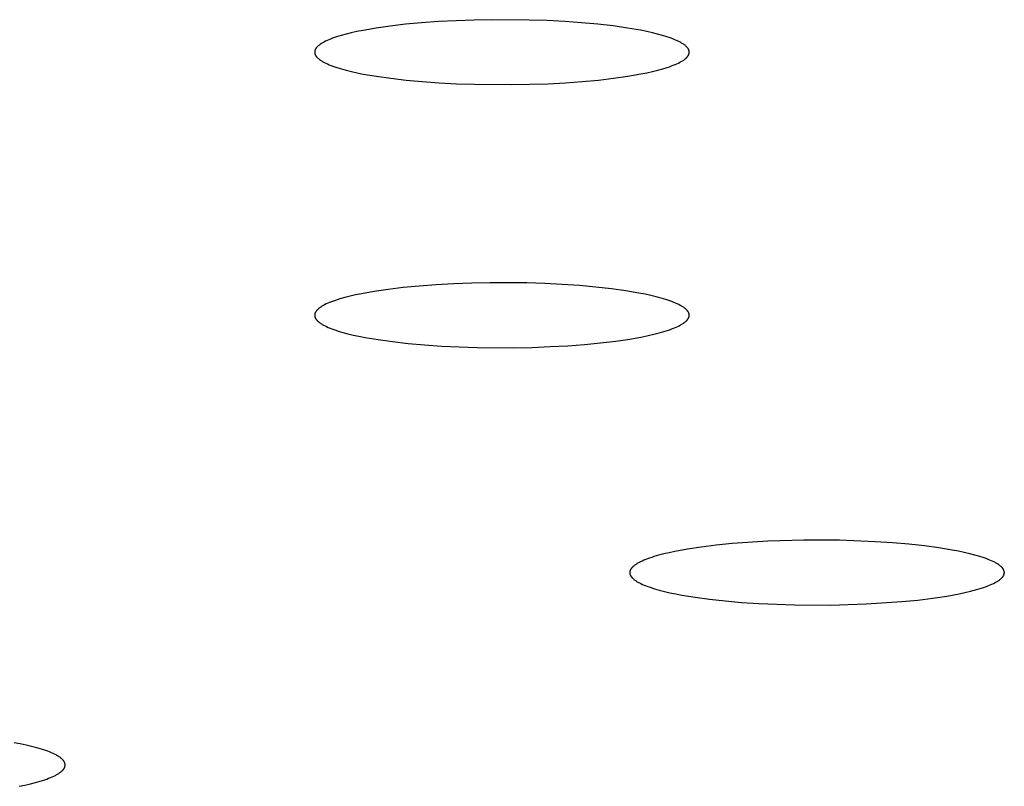
# Model space of a CAD drawing. Units: millimetres. Extents: x -701 to 521, y -1434 to 1837.
# Drawn here: x 284 to 295, y 1721 to 1729 of the extents above; entities that cross this region are included whole.
import ezdxf

# ---------------------------------------------------------------- set-up
doc = ezdxf.new("R2010")
doc.units = ezdxf.units.MM
doc.header["$MEASUREMENT"] = 0
doc.layers.add('Default', color=7, linetype='Continuous', true_color=0x000000)

msp = doc.modelspace()

# ---------------------------------------------------------------- linework, layer by layer
at = {"layer": 'Default', "color": 7, "true_color": 0xffffff}
for p, q in [((288.811, 1729.477), (288.626, 1729.464)), ((289.003, 1729.487), (288.811, 1729.477)), ((289.2, 1729.494), (289.003, 1729.487)), ((289.402, 1729.498), (289.2, 1729.494)), ((289.805, 1729.494), (289.402, 1729.498)), ((290.002, 1729.488), (289.805, 1729.494)), ((290.193, 1729.478), (290.002, 1729.488)), ((290.378, 1729.464), (290.193, 1729.478)), ((287.985, 1729.381), (287.919, 1729.367)), ((288.128, 1729.406), (287.985, 1729.381)), ((288.284, 1729.428), (288.128, 1729.406)), ((288.45, 1729.447), (288.284, 1729.428)), ((288.626, 1729.464), (288.45, 1729.447)), ((290.555, 1729.448), (290.378, 1729.464)), ((290.723, 1729.429), (290.555, 1729.448)), ((290.88, 1729.406), (290.723, 1729.429)), ((291.024, 1729.382), (290.88, 1729.406)), ((291.09, 1729.368), (291.024, 1729.382)), ((287.575, 1729.262), (287.558, 1729.253)), ((287.592, 1729.27), (287.575, 1729.262)), ((287.611, 1729.278), (287.592, 1729.27)), ((287.63, 1729.286), (287.611, 1729.278)), ((287.651, 1729.294), (287.63, 1729.286)), ((287.673, 1729.302), (287.651, 1729.294)), ((287.696, 1729.309), (287.673, 1729.302)), ((287.745, 1729.324), (287.696, 1729.309)), ((287.799, 1729.339), (287.745, 1729.324)), ((287.856, 1729.354), (287.799, 1729.339)), ((287.919, 1729.367), (287.856, 1729.354)), ((291.152, 1729.355), (291.09, 1729.368)), ((291.209, 1729.34), (291.152, 1729.355)), ((291.263, 1729.326), (291.209, 1729.34)), ((291.312, 1729.311), (291.263, 1729.326)), ((291.336, 1729.303), (291.312, 1729.311)), ((291.358, 1729.295), (291.336, 1729.303)), ((291.378, 1729.287), (291.358, 1729.295)), ((291.398, 1729.279), (291.378, 1729.287)), ((291.417, 1729.271), (291.398, 1729.279)), ((291.434, 1729.263), (291.417, 1729.271)), ((291.451, 1729.255), (291.434, 1729.263)), ((287.458, 1729.157), (287.457, 1729.155)), ((287.457, 1729.155), (287.457, 1729.153)), ((287.459, 1729.162), (287.458, 1729.159)), ((287.458, 1729.159), (287.458, 1729.157)), ((287.46, 1729.164), (287.459, 1729.162)), ((287.461, 1729.168), (287.46, 1729.166)), ((287.46, 1729.166), (287.46, 1729.164)), ((287.462, 1729.17), (287.461, 1729.168)), ((287.463, 1729.173), (287.462, 1729.17)), ((287.464, 1729.175), (287.463, 1729.173)), ((287.466, 1729.177), (287.464, 1729.175)), ((287.467, 1729.179), (287.466, 1729.177)), ((287.468, 1729.181), (287.467, 1729.179)), ((287.47, 1729.183), (287.468, 1729.181)), ((287.471, 1729.186), (287.47, 1729.183)), ((287.473, 1729.188), (287.471, 1729.186)), ((287.474, 1729.19), (287.473, 1729.188)), ((287.476, 1729.192), (287.474, 1729.19)), ((287.478, 1729.194), (287.476, 1729.192)), ((287.48, 1729.196), (287.478, 1729.194)), ((287.482, 1729.199), (287.48, 1729.196)), ((287.484, 1729.201), (287.482, 1729.199)), ((287.486, 1729.203), (287.484, 1729.201)), ((287.488, 1729.205), (287.486, 1729.203)), ((287.49, 1729.207), (287.488, 1729.205)), ((287.495, 1729.211), (287.49, 1729.207)), ((287.5, 1729.216), (287.495, 1729.211)), ((287.505, 1729.22), (287.5, 1729.216)), ((287.511, 1729.224), (287.505, 1729.22)), ((287.517, 1729.228), (287.511, 1729.224)), ((287.523, 1729.233), (287.517, 1729.228)), ((287.53, 1729.237), (287.523, 1729.233)), ((287.536, 1729.241), (287.53, 1729.237)), ((287.543, 1729.245), (287.536, 1729.241)), ((287.551, 1729.249), (287.543, 1729.245)), ((287.558, 1729.253), (287.551, 1729.249)), ((291.459, 1729.251), (291.451, 1729.255)), ((291.466, 1729.246), (291.459, 1729.251)), ((291.473, 1729.242), (291.466, 1729.246)), ((291.48, 1729.238), (291.473, 1729.242)), ((291.487, 1729.234), (291.48, 1729.238)), ((291.493, 1729.23), (291.487, 1729.234)), ((291.499, 1729.225), (291.493, 1729.23)), ((291.505, 1729.221), (291.499, 1729.225)), ((291.51, 1729.217), (291.505, 1729.221)), ((291.515, 1729.213), (291.51, 1729.217)), ((291.52, 1729.208), (291.515, 1729.213)), ((291.525, 1729.204), (291.52, 1729.208)), ((291.527, 1729.202), (291.525, 1729.204)), ((291.529, 1729.2), (291.527, 1729.202)), ((291.531, 1729.198), (291.529, 1729.2)), ((291.533, 1729.195), (291.531, 1729.198)), ((291.535, 1729.193), (291.533, 1729.195)), ((291.536, 1729.191), (291.535, 1729.193)), ((291.538, 1729.189), (291.536, 1729.191)), ((291.54, 1729.187), (291.538, 1729.189)), ((291.541, 1729.185), (291.54, 1729.187)), ((291.543, 1729.182), (291.541, 1729.185)), ((291.544, 1729.18), (291.543, 1729.182)), ((291.545, 1729.178), (291.544, 1729.18)), ((291.547, 1729.176), (291.545, 1729.178)), ((291.548, 1729.174), (291.547, 1729.176)), ((291.549, 1729.171), (291.548, 1729.174)), ((291.55, 1729.169), (291.549, 1729.171)), ((291.551, 1729.167), (291.55, 1729.169)), ((291.552, 1729.165), (291.551, 1729.167)), ((291.552, 1729.163), (291.552, 1729.165)), ((291.553, 1729.16), (291.552, 1729.163)), ((291.554, 1729.158), (291.553, 1729.16)), ((291.554, 1729.156), (291.554, 1729.158)), ((291.555, 1729.154), (291.554, 1729.156)), ((291.555, 1729.152), (291.555, 1729.154)), ((287.457, 1729.153), (287.456, 1729.151)), ((287.456, 1729.151), (287.456, 1729.15)), ((287.456, 1729.15), (287.456, 1729.148)), ((287.456, 1729.148), (287.456, 1729.147)), ((287.456, 1729.147), (287.456, 1729.146)), ((287.456, 1729.146), (287.456, 1729.145)), ((287.456, 1729.145), (287.456, 1729.144)), ((287.456, 1729.144), (287.456, 1729.143)), ((287.456, 1729.143), (287.456, 1729.142)), ((287.456, 1729.142), (287.456, 1729.141)), ((287.456, 1729.141), (287.456, 1729.14)), ((287.456, 1729.14), (287.456, 1729.139)), ((287.456, 1729.139), (287.456, 1729.137)), ((287.456, 1729.137), (287.456, 1729.136)), ((287.456, 1729.136), (287.456, 1729.135)), ((287.456, 1729.135), (287.456, 1729.134)), ((287.456, 1729.134), (287.457, 1729.133)), ((287.457, 1729.133), (287.457, 1729.131)), ((287.457, 1729.131), (287.457, 1729.129)), ((287.457, 1729.129), (287.458, 1729.126)), ((287.458, 1729.126), (287.459, 1729.124)), ((287.459, 1729.124), (287.459, 1729.122)), ((287.459, 1729.122), (287.46, 1729.12)), ((287.46, 1729.12), (287.461, 1729.118)), ((287.461, 1729.118), (287.462, 1729.115)), ((287.462, 1729.115), (287.463, 1729.113)), ((287.463, 1729.113), (287.464, 1729.111)), ((287.464, 1729.111), (287.465, 1729.109)), ((287.465, 1729.109), (287.466, 1729.107)), ((287.466, 1729.107), (287.468, 1729.104)), ((287.468, 1729.104), (287.469, 1729.102)), ((287.469, 1729.102), (287.47, 1729.1)), ((287.47, 1729.1), (287.472, 1729.098)), ((287.472, 1729.098), (287.474, 1729.096)), ((287.474, 1729.096), (287.475, 1729.094)), ((287.475, 1729.094), (287.477, 1729.091)), ((287.477, 1729.091), (287.479, 1729.089)), ((287.479, 1729.089), (287.481, 1729.087)), ((287.481, 1729.087), (287.483, 1729.085)), ((287.483, 1729.085), (287.485, 1729.083)), ((287.485, 1729.083), (287.487, 1729.081)), ((287.487, 1729.081), (287.491, 1729.076)), ((287.491, 1729.076), (287.496, 1729.072)), ((287.496, 1729.072), (287.501, 1729.068)), ((287.501, 1729.068), (287.507, 1729.063)), ((287.507, 1729.063), (287.513, 1729.059)), ((287.513, 1729.059), (287.519, 1729.055)), ((287.519, 1729.055), (287.525, 1729.051)), ((287.525, 1729.051), (287.532, 1729.046)), ((287.532, 1729.046), (287.538, 1729.042)), ((291.475, 1729.044), (291.482, 1729.048)), ((291.482, 1729.048), (291.489, 1729.052)), ((291.489, 1729.052), (291.495, 1729.056)), ((291.495, 1729.056), (291.501, 1729.06)), ((291.501, 1729.06), (291.506, 1729.065)), ((291.506, 1729.065), (291.512, 1729.069)), ((291.512, 1729.069), (291.517, 1729.073)), ((291.517, 1729.073), (291.521, 1729.077)), ((291.521, 1729.077), (291.524, 1729.08)), ((291.524, 1729.08), (291.526, 1729.082)), ((291.526, 1729.082), (291.528, 1729.084)), ((291.528, 1729.084), (291.53, 1729.086)), ((291.53, 1729.086), (291.532, 1729.088)), ((291.532, 1729.088), (291.534, 1729.09)), ((291.534, 1729.09), (291.536, 1729.092)), ((291.536, 1729.092), (291.537, 1729.095)), ((291.537, 1729.095), (291.539, 1729.097)), ((291.539, 1729.097), (291.54, 1729.099)), ((291.54, 1729.099), (291.542, 1729.101)), ((291.542, 1729.101), (291.543, 1729.103)), ((291.543, 1729.103), (291.545, 1729.105)), ((291.545, 1729.105), (291.546, 1729.108)), ((291.546, 1729.108), (291.547, 1729.11)), ((291.547, 1729.11), (291.548, 1729.112)), ((291.548, 1729.112), (291.549, 1729.114)), ((291.549, 1729.114), (291.55, 1729.116)), ((291.55, 1729.116), (291.551, 1729.119)), ((291.551, 1729.119), (291.552, 1729.121)), ((291.552, 1729.121), (291.553, 1729.123)), ((291.553, 1729.125), (291.554, 1729.127)), ((291.553, 1729.123), (291.553, 1729.125)), ((291.554, 1729.13), (291.555, 1729.132)), ((291.554, 1729.127), (291.554, 1729.13)), ((291.555, 1729.15), (291.555, 1729.152)), ((291.555, 1729.149), (291.555, 1729.15)), ((291.555, 1729.148), (291.555, 1729.149)), ((291.556, 1729.147), (291.555, 1729.148)), ((291.555, 1729.137), (291.556, 1729.138)), ((291.555, 1729.136), (291.555, 1729.137)), ((291.555, 1729.135), (291.555, 1729.136)), ((291.555, 1729.134), (291.555, 1729.135)), ((291.555, 1729.132), (291.555, 1729.134)), ((291.556, 1729.146), (291.556, 1729.147)), ((291.556, 1729.145), (291.556, 1729.146)), ((291.556, 1729.144), (291.556, 1729.145)), ((291.556, 1729.143), (291.556, 1729.144)), ((291.556, 1729.142), (291.556, 1729.143)), ((291.556, 1729.141), (291.556, 1729.142)), ((291.556, 1729.139), (291.556, 1729.141)), ((291.556, 1729.138), (291.556, 1729.139)), ((287.538, 1729.042), (287.546, 1729.038)), ((287.546, 1729.038), (287.553, 1729.034)), ((287.553, 1729.034), (287.561, 1729.03)), ((287.561, 1729.03), (287.577, 1729.022)), ((287.577, 1729.022), (287.595, 1729.013)), ((287.595, 1729.013), (287.613, 1729.005)), ((287.613, 1729.005), (287.633, 1728.997)), ((287.633, 1728.997), (287.654, 1728.99)), ((287.654, 1728.99), (287.676, 1728.982)), ((287.676, 1728.982), (287.699, 1728.974)), ((287.699, 1728.974), (287.749, 1728.959)), ((287.749, 1728.959), (287.802, 1728.944)), ((287.802, 1728.944), (287.86, 1728.93)), ((291.155, 1728.931), (291.213, 1728.945)), ((291.213, 1728.945), (291.267, 1728.96)), ((291.267, 1728.96), (291.316, 1728.975)), ((291.316, 1728.975), (291.339, 1728.983)), ((291.339, 1728.983), (291.361, 1728.991)), ((291.361, 1728.991), (291.381, 1728.999)), ((291.381, 1728.999), (291.401, 1729.007)), ((291.401, 1729.007), (291.42, 1729.015)), ((291.42, 1729.015), (291.437, 1729.023)), ((291.437, 1729.023), (291.453, 1729.031)), ((291.453, 1729.031), (291.461, 1729.035)), ((291.461, 1729.035), (291.468, 1729.039)), ((291.468, 1729.039), (291.475, 1729.044)), ((287.86, 1728.93), (287.922, 1728.916)), ((287.922, 1728.916), (287.988, 1728.903)), ((287.988, 1728.903), (288.132, 1728.878)), ((288.132, 1728.878), (288.289, 1728.856)), ((288.289, 1728.856), (288.456, 1728.836)), ((288.456, 1728.836), (288.633, 1728.82)), ((290.385, 1728.821), (290.561, 1728.837)), ((290.561, 1728.837), (290.728, 1728.857)), ((290.728, 1728.857), (290.884, 1728.879)), ((290.884, 1728.879), (291.027, 1728.904)), ((291.027, 1728.904), (291.093, 1728.917)), ((291.093, 1728.917), (291.155, 1728.931)), ((288.633, 1728.82), (288.818, 1728.807)), ((288.818, 1728.807), (289.01, 1728.797)), ((289.01, 1728.797), (289.206, 1728.79)), ((289.206, 1728.79), (289.61, 1728.787)), ((289.61, 1728.787), (289.811, 1728.79)), ((289.811, 1728.79), (290.009, 1728.797)), ((290.009, 1728.797), (290.201, 1728.807)), ((290.201, 1728.807), (290.385, 1728.821)), ((288.601, 1726.581), (288.425, 1726.564)), ((288.785, 1726.595), (288.601, 1726.581)), ((288.979, 1726.606), (288.785, 1726.595)), ((289.177, 1726.613), (288.979, 1726.606)), ((289.377, 1726.617), (289.177, 1726.613)), ((289.777, 1726.615), (289.377, 1726.617)), ((289.974, 1726.608), (289.777, 1726.615)), ((290.166, 1726.599), (289.974, 1726.608)), ((290.353, 1726.586), (290.166, 1726.599)), ((290.534, 1726.57), (290.353, 1726.586)), ((290.704, 1726.551), (290.534, 1726.57)), ((287.843, 1726.47), (287.786, 1726.455)), ((287.904, 1726.484), (287.843, 1726.47)), ((287.968, 1726.497), (287.904, 1726.484)), ((288.108, 1726.522), (287.968, 1726.497)), ((288.261, 1726.544), (288.108, 1726.522)), ((288.425, 1726.564), (288.261, 1726.544)), ((290.861, 1726.529), (290.704, 1726.551)), ((291.005, 1726.504), (290.861, 1726.529)), ((291.072, 1726.491), (291.005, 1726.504)), ((291.134, 1726.478), (291.072, 1726.491)), ((291.193, 1726.464), (291.134, 1726.478)), ((291.248, 1726.449), (291.193, 1726.464)), ((287.522, 1726.351), (287.516, 1726.347)), ((287.529, 1726.356), (287.522, 1726.351)), ((287.535, 1726.36), (287.529, 1726.356)), ((287.542, 1726.364), (287.535, 1726.36)), ((287.55, 1726.368), (287.542, 1726.364)), ((287.565, 1726.376), (287.55, 1726.368)), ((287.582, 1726.385), (287.565, 1726.376)), ((287.6, 1726.393), (287.582, 1726.385)), ((287.619, 1726.401), (287.6, 1726.393)), ((287.639, 1726.409), (287.619, 1726.401)), ((287.661, 1726.417), (287.639, 1726.409)), ((287.684, 1726.425), (287.661, 1726.417)), ((287.732, 1726.44), (287.684, 1726.425)), ((287.786, 1726.455), (287.732, 1726.44)), ((291.299, 1726.434), (291.248, 1726.449)), ((291.322, 1726.427), (291.299, 1726.434)), ((291.345, 1726.419), (291.322, 1726.427)), ((291.367, 1726.411), (291.345, 1726.419)), ((291.387, 1726.403), (291.367, 1726.411)), ((291.407, 1726.395), (291.387, 1726.403)), ((291.425, 1726.387), (291.407, 1726.395)), ((291.442, 1726.379), (291.425, 1726.387)), ((291.458, 1726.37), (291.442, 1726.379)), ((291.466, 1726.366), (291.458, 1726.37)), ((291.473, 1726.362), (291.466, 1726.366)), ((291.48, 1726.358), (291.473, 1726.362)), ((291.487, 1726.353), (291.48, 1726.358)), ((291.493, 1726.349), (291.487, 1726.353)), ((287.457, 1726.27), (287.456, 1726.268)), ((287.456, 1726.268), (287.456, 1726.267)), ((287.456, 1726.267), (287.456, 1726.265)), ((287.456, 1726.265), (287.456, 1726.264)), ((287.456, 1726.264), (287.456, 1726.263)), ((287.456, 1726.263), (287.456, 1726.262)), ((287.456, 1726.262), (287.456, 1726.261)), ((287.456, 1726.261), (287.456, 1726.26)), ((287.456, 1726.26), (287.456, 1726.259)), ((287.456, 1726.259), (287.456, 1726.258)), ((287.456, 1726.258), (287.456, 1726.257)), ((287.456, 1726.257), (287.456, 1726.255)), ((287.456, 1726.255), (287.457, 1726.252)), ((287.458, 1726.276), (287.457, 1726.274)), ((287.457, 1726.274), (287.457, 1726.272)), ((287.457, 1726.272), (287.457, 1726.27)), ((287.457, 1726.252), (287.457, 1726.25)), ((287.457, 1726.25), (287.457, 1726.248)), ((287.457, 1726.248), (287.458, 1726.246)), ((287.459, 1726.281), (287.458, 1726.278)), ((287.458, 1726.278), (287.458, 1726.276)), ((287.458, 1726.246), (287.459, 1726.244)), ((287.46, 1726.283), (287.459, 1726.281)), ((287.459, 1726.244), (287.459, 1726.241)), ((287.461, 1726.287), (287.46, 1726.285)), ((287.46, 1726.285), (287.46, 1726.283)), ((287.462, 1726.289), (287.461, 1726.287)), ((287.463, 1726.291), (287.462, 1726.289)), ((287.464, 1726.294), (287.463, 1726.291)), ((287.465, 1726.296), (287.464, 1726.294)), ((287.467, 1726.298), (287.465, 1726.296)), ((287.468, 1726.3), (287.467, 1726.298)), ((287.469, 1726.302), (287.468, 1726.3)), ((287.471, 1726.304), (287.469, 1726.302)), ((287.472, 1726.307), (287.471, 1726.304)), ((287.474, 1726.309), (287.472, 1726.307)), ((287.476, 1726.311), (287.474, 1726.309)), ((287.477, 1726.313), (287.476, 1726.311)), ((287.479, 1726.315), (287.477, 1726.313)), ((287.481, 1726.317), (287.479, 1726.315)), ((287.483, 1726.319), (287.481, 1726.317)), ((287.485, 1726.322), (287.483, 1726.319)), ((287.487, 1726.324), (287.485, 1726.322)), ((287.49, 1726.326), (287.487, 1726.324)), ((287.494, 1726.33), (287.49, 1726.326)), ((287.499, 1726.334), (287.494, 1726.33)), ((287.504, 1726.339), (287.499, 1726.334)), ((287.51, 1726.343), (287.504, 1726.339)), ((287.516, 1726.347), (287.51, 1726.343)), ((291.499, 1726.345), (291.493, 1726.349)), ((291.505, 1726.34), (291.499, 1726.345)), ((291.51, 1726.336), (291.505, 1726.34)), ((291.516, 1726.332), (291.51, 1726.336)), ((291.52, 1726.327), (291.516, 1726.332)), ((291.523, 1726.325), (291.52, 1726.327)), ((291.525, 1726.323), (291.523, 1726.325)), ((291.527, 1726.321), (291.525, 1726.323)), ((291.529, 1726.319), (291.527, 1726.321)), ((291.531, 1726.317), (291.529, 1726.319)), ((291.533, 1726.315), (291.531, 1726.317)), ((291.535, 1726.312), (291.533, 1726.315)), ((291.537, 1726.31), (291.535, 1726.312)), ((291.538, 1726.308), (291.537, 1726.31)), ((291.54, 1726.306), (291.538, 1726.308)), ((291.541, 1726.304), (291.54, 1726.306)), ((291.543, 1726.301), (291.541, 1726.304)), ((291.544, 1726.299), (291.543, 1726.301)), ((291.546, 1726.297), (291.544, 1726.299)), ((291.547, 1726.295), (291.546, 1726.297)), ((291.548, 1726.293), (291.547, 1726.295)), ((291.549, 1726.291), (291.548, 1726.293)), ((291.55, 1726.288), (291.549, 1726.291)), ((291.551, 1726.286), (291.55, 1726.288)), ((291.552, 1726.284), (291.551, 1726.286)), ((291.552, 1726.282), (291.552, 1726.284)), ((291.553, 1726.28), (291.552, 1726.282)), ((291.554, 1726.278), (291.553, 1726.28)), ((291.553, 1726.245), (291.554, 1726.247)), ((291.553, 1726.243), (291.553, 1726.245)), ((291.554, 1726.275), (291.554, 1726.278)), ((291.555, 1726.273), (291.554, 1726.275)), ((291.554, 1726.249), (291.555, 1726.251)), ((291.554, 1726.247), (291.554, 1726.249)), ((291.555, 1726.271), (291.555, 1726.273)), ((291.555, 1726.269), (291.555, 1726.271)), ((291.555, 1726.267), (291.555, 1726.269)), ((291.556, 1726.266), (291.555, 1726.267)), ((291.555, 1726.257), (291.556, 1726.258)), ((291.555, 1726.256), (291.555, 1726.257)), ((291.555, 1726.254), (291.555, 1726.256)), ((291.555, 1726.251), (291.555, 1726.254)), ((291.556, 1726.264), (291.556, 1726.266)), ((291.556, 1726.263), (291.556, 1726.264)), ((291.556, 1726.262), (291.556, 1726.263)), ((291.556, 1726.261), (291.556, 1726.262)), ((291.556, 1726.26), (291.556, 1726.261)), ((291.556, 1726.259), (291.556, 1726.26)), ((291.556, 1726.258), (291.556, 1726.259)), ((287.459, 1726.241), (287.46, 1726.239)), ((287.46, 1726.239), (287.461, 1726.237)), ((287.461, 1726.237), (287.462, 1726.235)), ((287.462, 1726.235), (287.463, 1726.233)), ((287.463, 1726.233), (287.464, 1726.231)), ((287.464, 1726.231), (287.465, 1726.228)), ((287.465, 1726.228), (287.466, 1726.226)), ((287.466, 1726.226), (287.467, 1726.224)), ((287.467, 1726.224), (287.469, 1726.222)), ((287.469, 1726.222), (287.47, 1726.22)), ((287.47, 1726.22), (287.472, 1726.218)), ((287.472, 1726.218), (287.473, 1726.215)), ((287.473, 1726.215), (287.475, 1726.213)), ((287.475, 1726.213), (287.477, 1726.211)), ((287.477, 1726.211), (287.479, 1726.209)), ((287.479, 1726.209), (287.481, 1726.207)), ((287.481, 1726.207), (287.483, 1726.205)), ((287.483, 1726.205), (287.485, 1726.202)), ((287.485, 1726.202), (287.487, 1726.2)), ((287.487, 1726.2), (287.489, 1726.198)), ((287.489, 1726.198), (287.491, 1726.196)), ((287.491, 1726.196), (287.496, 1726.192)), ((287.496, 1726.192), (287.501, 1726.187)), ((287.501, 1726.187), (287.507, 1726.183)), ((287.507, 1726.183), (287.512, 1726.179)), ((287.512, 1726.179), (287.519, 1726.174)), ((287.519, 1726.174), (287.525, 1726.17)), ((287.525, 1726.17), (287.532, 1726.166)), ((287.532, 1726.166), (287.539, 1726.162)), ((287.539, 1726.162), (287.546, 1726.157)), ((287.546, 1726.157), (287.553, 1726.153)), ((287.553, 1726.153), (287.57, 1726.145)), ((287.57, 1726.145), (287.587, 1726.137)), ((287.587, 1726.137), (287.605, 1726.128)), ((291.412, 1726.131), (291.43, 1726.139)), ((291.43, 1726.139), (291.446, 1726.147)), ((291.446, 1726.147), (291.462, 1726.155)), ((291.462, 1726.155), (291.469, 1726.16)), ((291.469, 1726.16), (291.476, 1726.164)), ((291.476, 1726.164), (291.483, 1726.168)), ((291.483, 1726.168), (291.49, 1726.172)), ((291.49, 1726.172), (291.496, 1726.176)), ((291.496, 1726.176), (291.502, 1726.181)), ((291.502, 1726.181), (291.507, 1726.185)), ((291.507, 1726.185), (291.512, 1726.189)), ((291.512, 1726.189), (291.517, 1726.193)), ((291.517, 1726.193), (291.522, 1726.198)), ((291.522, 1726.198), (291.524, 1726.2)), ((291.524, 1726.2), (291.526, 1726.202)), ((291.526, 1726.202), (291.528, 1726.204)), ((291.528, 1726.204), (291.53, 1726.206)), ((291.53, 1726.206), (291.532, 1726.208)), ((291.532, 1726.208), (291.534, 1726.21)), ((291.534, 1726.21), (291.536, 1726.213)), ((291.536, 1726.213), (291.538, 1726.215)), ((291.538, 1726.215), (291.539, 1726.217)), ((291.539, 1726.217), (291.541, 1726.219)), ((291.541, 1726.219), (291.542, 1726.221)), ((291.542, 1726.221), (291.544, 1726.223)), ((291.544, 1726.223), (291.545, 1726.225)), ((291.545, 1726.225), (291.546, 1726.228)), ((291.546, 1726.228), (291.547, 1726.23)), ((291.547, 1726.23), (291.548, 1726.232)), ((291.548, 1726.232), (291.549, 1726.234)), ((291.549, 1726.234), (291.55, 1726.236)), ((291.55, 1726.236), (291.551, 1726.238)), ((291.551, 1726.238), (291.552, 1726.241)), ((291.552, 1726.241), (291.553, 1726.243)), ((287.605, 1726.128), (287.624, 1726.12)), ((287.624, 1726.12), (287.645, 1726.112)), ((287.645, 1726.112), (287.667, 1726.104)), ((287.667, 1726.104), (287.689, 1726.097)), ((287.689, 1726.097), (287.713, 1726.089)), ((287.713, 1726.089), (287.764, 1726.074)), ((287.764, 1726.074), (287.819, 1726.059)), ((287.819, 1726.059), (287.877, 1726.045)), ((287.877, 1726.045), (287.94, 1726.032)), ((287.94, 1726.032), (288.007, 1726.019)), ((291.043, 1726.026), (291.108, 1726.04)), ((291.108, 1726.04), (291.169, 1726.054)), ((291.169, 1726.054), (291.226, 1726.068)), ((291.226, 1726.068), (291.279, 1726.083)), ((291.279, 1726.083), (291.328, 1726.099)), ((291.328, 1726.099), (291.351, 1726.107)), ((291.351, 1726.107), (291.372, 1726.115)), ((291.372, 1726.115), (291.393, 1726.123)), ((291.393, 1726.123), (291.412, 1726.131)), ((288.007, 1726.019), (288.15, 1725.995)), ((288.15, 1725.995), (288.308, 1725.973)), ((288.308, 1725.973), (288.478, 1725.954)), ((288.478, 1725.954), (288.658, 1725.938)), ((288.658, 1725.938), (288.845, 1725.925)), ((288.845, 1725.925), (289.038, 1725.915)), ((290.033, 1725.918), (290.226, 1725.928)), ((290.226, 1725.928), (290.411, 1725.942)), ((290.411, 1725.942), (290.586, 1725.959)), ((290.586, 1725.959), (290.751, 1725.979)), ((290.751, 1725.979), (290.904, 1726.001)), ((290.904, 1726.001), (291.043, 1726.026)), ((289.038, 1725.915), (289.235, 1725.909)), ((289.235, 1725.909), (289.635, 1725.906)), ((289.635, 1725.906), (289.835, 1725.91)), ((289.835, 1725.91), (290.033, 1725.918)), ((292.418, 1723.787), (292.027, 1723.761)), ((292.809, 1723.799), (292.418, 1723.787)), ((293.201, 1723.798), (292.809, 1723.799)), ((293.592, 1723.782), (293.201, 1723.798)), ((293.781, 1723.77), (293.592, 1723.782)), ((293.961, 1723.754), (293.781, 1723.77)), ((291.335, 1723.662), (291.276, 1723.648)), ((291.398, 1723.676), (291.335, 1723.662)), ((291.536, 1723.701), (291.398, 1723.676)), ((291.687, 1723.724), (291.536, 1723.701)), ((291.851, 1723.744), (291.687, 1723.724)), ((292.027, 1723.761), (291.851, 1723.744)), ((294.131, 1723.736), (293.961, 1723.754)), ((294.289, 1723.714), (294.131, 1723.736)), ((294.434, 1723.691), (294.289, 1723.714)), ((294.502, 1723.678), (294.434, 1723.691)), ((294.566, 1723.664), (294.502, 1723.678)), ((294.626, 1723.65), (294.566, 1723.664)), ((290.999, 1723.55), (290.991, 1723.546)), ((291.006, 1723.555), (290.999, 1723.55)), ((291.023, 1723.563), (291.006, 1723.555)), ((291.04, 1723.571), (291.023, 1723.563)), ((291.059, 1723.579), (291.04, 1723.571)), ((291.079, 1723.587), (291.059, 1723.579)), ((291.1, 1723.595), (291.079, 1723.587)), ((291.122, 1723.603), (291.1, 1723.595)), ((291.145, 1723.611), (291.122, 1723.603)), ((291.169, 1723.619), (291.145, 1723.611)), ((291.22, 1723.634), (291.169, 1723.619)), ((291.276, 1723.648), (291.22, 1723.634)), ((294.682, 1723.636), (294.626, 1723.65)), ((294.735, 1723.621), (294.682, 1723.636)), ((294.783, 1723.605), (294.735, 1723.621)), ((294.805, 1723.597), (294.783, 1723.605)), ((294.827, 1723.589), (294.805, 1723.597)), ((294.847, 1723.581), (294.827, 1723.589)), ((294.866, 1723.573), (294.847, 1723.581)), ((294.883, 1723.565), (294.866, 1723.573)), ((294.9, 1723.557), (294.883, 1723.565)), ((294.908, 1723.552), (294.9, 1723.557)), ((294.915, 1723.548), (294.908, 1723.552)), ((290.906, 1723.454), (290.905, 1723.451)), ((290.905, 1723.451), (290.905, 1723.449)), ((290.905, 1723.449), (290.905, 1723.448)), ((290.905, 1723.448), (290.905, 1723.447)), ((290.905, 1723.447), (290.905, 1723.446)), ((290.905, 1723.446), (290.905, 1723.445)), ((290.905, 1723.445), (290.905, 1723.444)), ((290.905, 1723.444), (290.905, 1723.443)), ((290.905, 1723.443), (290.905, 1723.442)), ((290.905, 1723.442), (290.905, 1723.441)), ((290.907, 1723.458), (290.906, 1723.456)), ((290.906, 1723.456), (290.906, 1723.454)), ((290.908, 1723.462), (290.907, 1723.46)), ((290.907, 1723.46), (290.907, 1723.458)), ((290.909, 1723.467), (290.908, 1723.464)), ((290.908, 1723.464), (290.908, 1723.462)), ((290.91, 1723.469), (290.909, 1723.467)), ((290.911, 1723.471), (290.91, 1723.469)), ((290.912, 1723.473), (290.911, 1723.471)), ((290.913, 1723.475), (290.912, 1723.473)), ((290.914, 1723.477), (290.913, 1723.475)), ((290.915, 1723.48), (290.914, 1723.477)), ((290.917, 1723.482), (290.915, 1723.48)), ((290.918, 1723.484), (290.917, 1723.482)), ((290.919, 1723.486), (290.918, 1723.484)), ((290.921, 1723.488), (290.919, 1723.486)), ((290.923, 1723.49), (290.921, 1723.488)), ((290.924, 1723.493), (290.923, 1723.49)), ((290.926, 1723.495), (290.924, 1723.493)), ((290.928, 1723.497), (290.926, 1723.495)), ((290.93, 1723.499), (290.928, 1723.497)), ((290.932, 1723.501), (290.93, 1723.499)), ((290.934, 1723.503), (290.932, 1723.501)), ((290.936, 1723.506), (290.934, 1723.503)), ((290.938, 1723.508), (290.936, 1723.506)), ((290.943, 1723.512), (290.938, 1723.508)), ((290.948, 1723.516), (290.943, 1723.512)), ((290.953, 1723.521), (290.948, 1723.516)), ((290.959, 1723.525), (290.953, 1723.521)), ((290.964, 1723.529), (290.959, 1723.525)), ((290.971, 1723.533), (290.964, 1723.529)), ((290.977, 1723.538), (290.971, 1723.533)), ((290.984, 1723.542), (290.977, 1723.538)), ((290.991, 1723.546), (290.984, 1723.542)), ((294.922, 1723.544), (294.915, 1723.548)), ((294.929, 1723.54), (294.922, 1723.544)), ((294.936, 1723.536), (294.929, 1723.54)), ((294.942, 1723.531), (294.936, 1723.536)), ((294.948, 1723.527), (294.942, 1723.531)), ((294.954, 1723.523), (294.948, 1723.527)), ((294.959, 1723.519), (294.954, 1723.523)), ((294.964, 1723.514), (294.959, 1723.519)), ((294.969, 1723.51), (294.964, 1723.514)), ((294.974, 1723.506), (294.969, 1723.51)), ((294.976, 1723.504), (294.974, 1723.506)), ((294.978, 1723.502), (294.976, 1723.504)), ((294.98, 1723.499), (294.978, 1723.502)), ((294.982, 1723.497), (294.98, 1723.499)), ((294.983, 1723.495), (294.982, 1723.497)), ((294.985, 1723.493), (294.983, 1723.495)), ((294.987, 1723.491), (294.985, 1723.493)), ((294.988, 1723.489), (294.987, 1723.491)), ((294.99, 1723.487), (294.988, 1723.489)), ((294.991, 1723.484), (294.99, 1723.487)), ((294.993, 1723.482), (294.991, 1723.484)), ((294.994, 1723.48), (294.993, 1723.482)), ((294.995, 1723.478), (294.994, 1723.48)), ((294.997, 1723.476), (294.995, 1723.478)), ((294.998, 1723.474), (294.997, 1723.476)), ((294.999, 1723.471), (294.998, 1723.474)), ((295, 1723.469), (294.999, 1723.471)), ((295, 1723.467), (295, 1723.469)), ((295.001, 1723.465), (295, 1723.467)), ((295.002, 1723.463), (295.001, 1723.465)), ((295.002, 1723.461), (295.002, 1723.463)), ((295.003, 1723.458), (295.002, 1723.461)), ((295.003, 1723.456), (295.003, 1723.458)), ((295.004, 1723.454), (295.003, 1723.456)), ((295.004, 1723.452), (295.004, 1723.454)), ((295.004, 1723.45), (295.004, 1723.452)), ((295.004, 1723.449), (295.004, 1723.45)), ((295.005, 1723.448), (295.004, 1723.449)), ((295.005, 1723.446), (295.005, 1723.448)), ((295.005, 1723.445), (295.005, 1723.446)), ((295.005, 1723.444), (295.005, 1723.445)), ((295.005, 1723.443), (295.005, 1723.444)), ((295.005, 1723.442), (295.005, 1723.443)), ((295.005, 1723.441), (295.005, 1723.442)), ((295.005, 1723.44), (295.005, 1723.441)), ((290.905, 1723.441), (290.905, 1723.439)), ((290.905, 1723.439), (290.905, 1723.438)), ((290.905, 1723.438), (290.905, 1723.436)), ((290.905, 1723.436), (290.906, 1723.434)), ((290.906, 1723.434), (290.906, 1723.432)), ((290.906, 1723.432), (290.907, 1723.43)), ((290.907, 1723.43), (290.907, 1723.428)), ((290.907, 1723.428), (290.908, 1723.425)), ((290.908, 1723.425), (290.909, 1723.423)), ((290.909, 1723.423), (290.909, 1723.421)), ((290.909, 1723.421), (290.91, 1723.419)), ((290.91, 1723.419), (290.911, 1723.417)), ((290.911, 1723.417), (290.912, 1723.415)), ((290.912, 1723.415), (290.913, 1723.412)), ((290.913, 1723.412), (290.914, 1723.41)), ((290.914, 1723.41), (290.915, 1723.408)), ((290.915, 1723.408), (290.917, 1723.406)), ((290.917, 1723.406), (290.918, 1723.404)), ((290.918, 1723.404), (290.92, 1723.402)), ((290.92, 1723.402), (290.921, 1723.399)), ((290.921, 1723.399), (290.923, 1723.397)), ((290.923, 1723.397), (290.924, 1723.395)), ((290.924, 1723.395), (290.926, 1723.393)), ((290.926, 1723.393), (290.928, 1723.391)), ((290.928, 1723.391), (290.93, 1723.389)), ((290.93, 1723.389), (290.932, 1723.387)), ((290.932, 1723.387), (290.934, 1723.384)), ((290.934, 1723.384), (290.936, 1723.382)), ((290.936, 1723.382), (290.941, 1723.378)), ((290.941, 1723.378), (290.945, 1723.374)), ((290.945, 1723.374), (290.95, 1723.369)), ((290.95, 1723.369), (290.956, 1723.365)), ((290.956, 1723.365), (290.962, 1723.361)), ((290.962, 1723.361), (290.968, 1723.357)), ((290.968, 1723.357), (290.974, 1723.353)), ((290.974, 1723.353), (290.98, 1723.348)), ((290.98, 1723.348), (290.987, 1723.344)), ((290.987, 1723.344), (290.995, 1723.34)), ((290.995, 1723.34), (291.002, 1723.336)), ((291.002, 1723.336), (291.01, 1723.332)), ((294.887, 1723.325), (294.903, 1723.334)), ((294.903, 1723.334), (294.911, 1723.338)), ((294.911, 1723.338), (294.918, 1723.342)), ((294.918, 1723.342), (294.926, 1723.346)), ((294.926, 1723.346), (294.932, 1723.35)), ((294.932, 1723.35), (294.939, 1723.355)), ((294.939, 1723.355), (294.945, 1723.359)), ((294.945, 1723.359), (294.951, 1723.363)), ((294.951, 1723.363), (294.957, 1723.367)), ((294.957, 1723.367), (294.962, 1723.372)), ((294.962, 1723.372), (294.967, 1723.376)), ((294.967, 1723.376), (294.972, 1723.38)), ((294.972, 1723.38), (294.974, 1723.383)), ((294.974, 1723.383), (294.976, 1723.385)), ((294.976, 1723.385), (294.978, 1723.387)), ((294.978, 1723.387), (294.98, 1723.389)), ((294.98, 1723.389), (294.982, 1723.391)), ((294.982, 1723.391), (294.984, 1723.393)), ((294.984, 1723.393), (294.985, 1723.395)), ((294.985, 1723.395), (294.987, 1723.398)), ((294.987, 1723.398), (294.989, 1723.4)), ((294.989, 1723.4), (294.99, 1723.402)), ((294.99, 1723.402), (294.992, 1723.404)), ((294.992, 1723.404), (294.993, 1723.406)), ((294.993, 1723.406), (294.994, 1723.408)), ((294.994, 1723.408), (294.996, 1723.411)), ((294.996, 1723.411), (294.997, 1723.413)), ((294.997, 1723.413), (294.998, 1723.415)), ((294.998, 1723.415), (294.999, 1723.417)), ((294.999, 1723.417), (295, 1723.419)), ((295, 1723.419), (295.001, 1723.421)), ((295.001, 1723.424), (295.002, 1723.426)), ((295.001, 1723.421), (295.001, 1723.424)), ((295.002, 1723.426), (295.003, 1723.428)), ((295.003, 1723.43), (295.004, 1723.432)), ((295.003, 1723.428), (295.003, 1723.43)), ((295.004, 1723.439), (295.005, 1723.44)), ((295.004, 1723.437), (295.004, 1723.439)), ((295.004, 1723.435), (295.004, 1723.437)), ((295.004, 1723.432), (295.004, 1723.435)), ((291.01, 1723.332), (291.026, 1723.323)), ((291.026, 1723.323), (291.044, 1723.315)), ((291.044, 1723.315), (291.063, 1723.307)), ((291.063, 1723.307), (291.083, 1723.299)), ((291.083, 1723.299), (291.104, 1723.291)), ((291.104, 1723.291), (291.127, 1723.283)), ((291.127, 1723.283), (291.175, 1723.267)), ((291.175, 1723.267), (291.227, 1723.252)), ((291.227, 1723.252), (291.284, 1723.238)), ((291.284, 1723.238), (291.344, 1723.224)), ((294.511, 1723.212), (294.574, 1723.226)), ((294.574, 1723.226), (294.634, 1723.24)), ((294.634, 1723.24), (294.689, 1723.254)), ((294.689, 1723.254), (294.741, 1723.269)), ((294.741, 1723.269), (294.765, 1723.277)), ((294.765, 1723.277), (294.788, 1723.285)), ((294.788, 1723.285), (294.81, 1723.293)), ((294.81, 1723.293), (294.831, 1723.301)), ((294.831, 1723.301), (294.851, 1723.309)), ((294.851, 1723.309), (294.869, 1723.317)), ((294.869, 1723.317), (294.887, 1723.325)), ((291.344, 1723.224), (291.408, 1723.21)), ((291.408, 1723.21), (291.476, 1723.198)), ((291.476, 1723.198), (291.621, 1723.174)), ((291.621, 1723.174), (291.779, 1723.152)), ((291.779, 1723.152), (291.949, 1723.134)), ((291.949, 1723.134), (292.129, 1723.118)), ((292.129, 1723.118), (292.318, 1723.106)), ((293.492, 1723.101), (293.882, 1723.127)), ((293.882, 1723.127), (294.058, 1723.144)), ((294.058, 1723.144), (294.223, 1723.164)), ((294.223, 1723.164), (294.374, 1723.187)), ((294.374, 1723.187), (294.511, 1723.212)), ((292.318, 1723.106), (292.709, 1723.091)), ((292.709, 1723.091), (293.101, 1723.089)), ((293.101, 1723.089), (293.492, 1723.101)), ((284.233, 1721.569), (284.166, 1721.582)), ((284.297, 1721.556), (284.233, 1721.569)), ((284.357, 1721.541), (284.297, 1721.556)), ((284.413, 1721.527), (284.357, 1721.541)), ((284.464, 1721.512), (284.413, 1721.527)), ((284.489, 1721.504), (284.464, 1721.512)), ((284.512, 1721.496), (284.489, 1721.504)), ((284.534, 1721.488), (284.512, 1721.496)), ((284.554, 1721.48), (284.534, 1721.488)), ((284.574, 1721.472), (284.554, 1721.48)), ((284.592, 1721.464), (284.574, 1721.472)), ((284.609, 1721.456), (284.592, 1721.464)), ((284.625, 1721.448), (284.609, 1721.456)), ((284.633, 1721.443), (284.625, 1721.448)), ((284.64, 1721.439), (284.633, 1721.443)), ((284.647, 1721.435), (284.64, 1721.439)), ((284.654, 1721.431), (284.647, 1721.435)), ((284.66, 1721.427), (284.654, 1721.431)), ((284.666, 1721.422), (284.66, 1721.427)), ((284.672, 1721.418), (284.666, 1721.422)), ((284.678, 1721.414), (284.672, 1721.418)), ((284.683, 1721.41), (284.678, 1721.414)), ((284.688, 1721.405), (284.683, 1721.41)), ((284.692, 1721.401), (284.688, 1721.405)), ((284.695, 1721.399), (284.692, 1721.401)), ((284.697, 1721.397), (284.695, 1721.399)), ((284.699, 1721.395), (284.697, 1721.397)), ((284.701, 1721.393), (284.699, 1721.395)), ((284.703, 1721.39), (284.701, 1721.393)), ((284.701, 1721.284), (284.703, 1721.286)), ((284.704, 1721.388), (284.703, 1721.39)), ((284.703, 1721.286), (284.705, 1721.288)), ((284.706, 1721.386), (284.704, 1721.388)), ((284.705, 1721.288), (284.707, 1721.291)), ((284.708, 1721.384), (284.706, 1721.386)), ((284.707, 1721.291), (284.708, 1721.293)), ((284.709, 1721.382), (284.708, 1721.384)), ((284.708, 1721.293), (284.71, 1721.295)), ((284.711, 1721.38), (284.709, 1721.382)), ((284.71, 1721.295), (284.712, 1721.297)), ((284.712, 1721.378), (284.711, 1721.38)), ((284.714, 1721.375), (284.712, 1721.378)), ((284.712, 1721.297), (284.713, 1721.299)), ((284.713, 1721.299), (284.714, 1721.301)), ((284.715, 1721.373), (284.714, 1721.375)), ((284.714, 1721.301), (284.716, 1721.304)), ((284.716, 1721.371), (284.715, 1721.373)), ((284.717, 1721.369), (284.716, 1721.371)), ((284.716, 1721.304), (284.717, 1721.306)), ((284.718, 1721.367), (284.717, 1721.369)), ((284.717, 1721.306), (284.718, 1721.308)), ((284.719, 1721.365), (284.718, 1721.367)), ((284.718, 1721.308), (284.719, 1721.31)), ((284.72, 1721.362), (284.719, 1721.365)), ((284.719, 1721.31), (284.72, 1721.312)), ((284.721, 1721.36), (284.72, 1721.362)), ((284.72, 1721.312), (284.721, 1721.315)), ((284.722, 1721.358), (284.721, 1721.36)), ((284.721, 1721.317), (284.722, 1721.319)), ((284.721, 1721.315), (284.721, 1721.317)), ((284.722, 1721.356), (284.722, 1721.358)), ((284.723, 1721.354), (284.722, 1721.356)), ((284.722, 1721.319), (284.723, 1721.321)), ((284.723, 1721.352), (284.723, 1721.354)), ((284.724, 1721.349), (284.723, 1721.352)), ((284.723, 1721.323), (284.724, 1721.325)), ((284.723, 1721.321), (284.723, 1721.323)), ((284.724, 1721.347), (284.724, 1721.349)), ((284.725, 1721.345), (284.724, 1721.347)), ((284.724, 1721.33), (284.725, 1721.332)), ((284.724, 1721.328), (284.724, 1721.33)), ((284.724, 1721.325), (284.724, 1721.328)), ((284.725, 1721.343), (284.725, 1721.345)), ((284.725, 1721.342), (284.725, 1721.343)), ((284.725, 1721.341), (284.725, 1721.342)), ((284.725, 1721.34), (284.725, 1721.341)), ((284.725, 1721.339), (284.725, 1721.34)), ((284.725, 1721.337), (284.725, 1721.339)), ((284.725, 1721.336), (284.725, 1721.337)), ((284.725, 1721.335), (284.725, 1721.336)), ((284.725, 1721.334), (284.725, 1721.335)), ((284.725, 1721.333), (284.725, 1721.334)), ((284.725, 1721.332), (284.725, 1721.333)), ((284.501, 1721.176), (284.523, 1721.184)), ((284.523, 1721.184), (284.544, 1721.192)), ((284.544, 1721.192), (284.564, 1721.2)), ((284.564, 1721.2), (284.583, 1721.208)), ((284.583, 1721.208), (284.601, 1721.216)), ((284.601, 1721.216), (284.618, 1721.224)), ((284.618, 1721.224), (284.626, 1721.228)), ((284.626, 1721.228), (284.633, 1721.233)), ((284.633, 1721.233), (284.641, 1721.237)), ((284.641, 1721.237), (284.648, 1721.241)), ((284.648, 1721.241), (284.654, 1721.245)), ((284.654, 1721.245), (284.661, 1721.25)), ((284.661, 1721.25), (284.667, 1721.254)), ((284.667, 1721.254), (284.673, 1721.258)), ((284.673, 1721.258), (284.678, 1721.262)), ((284.678, 1721.262), (284.684, 1721.267)), ((284.684, 1721.267), (284.689, 1721.271)), ((284.689, 1721.271), (284.693, 1721.275)), ((284.693, 1721.275), (284.695, 1721.278)), ((284.695, 1721.278), (284.697, 1721.28)), ((284.697, 1721.28), (284.699, 1721.282)), ((284.699, 1721.282), (284.701, 1721.284)), ((284.221, 1721.104), (284.285, 1721.118)), ((284.285, 1721.118), (284.345, 1721.131)), ((284.345, 1721.131), (284.401, 1721.146)), ((284.401, 1721.146), (284.453, 1721.161)), ((284.453, 1721.161), (284.501, 1721.176))]:
    msp.add_line(p, q, dxfattribs=at)

doc.saveas('drawing.dxf')
